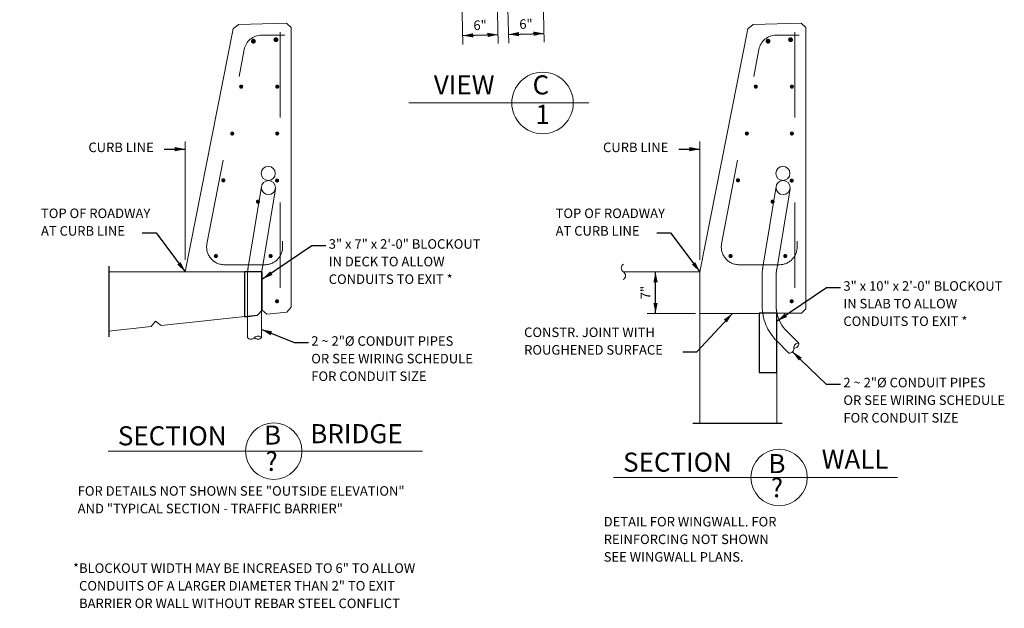
# Model space of a CAD drawing. Units: feet. Extents: x 0.06 to 2.64, y 0.24 to 1.79.
# Drawn here: x 1.48 to 2.64, y 0.28 to 0.97 of the extents above; entities that cross this region are included whole.
import ezdxf

# ---------------------------------------------------------------- set-up
doc = ezdxf.new("R2010")
doc.units = ezdxf.units.FT
for name, pattern in [('A', [0]), ('B', [0]), ('C', [0]), ('D', [0]), ('DASH', [0.016403, 0.009842, -0.003281, -0.003281]), ('DEFAULT', [0]), ('REBAR', [0.049217, 0.045933, -0.003283]), ('ROUGH', [0.004921, -0.002461, -0.002461])]:
    doc.linetypes.add(name, pattern=pattern)
doc.layers.add('GRAPHICS', color=1, linetype='Continuous')
doc.styles.add('BR35', font='BRIDT___.TTF')
doc.styles.add('BR50', font='BRIDT___.TTF')
doc.styles.add('BR70', font='BRIDT___.TTF')

# ---------------------------------------------------------------- blocks, each defined once
blk = doc.blocks.new('END$MARK$5$178')
blk.add_hatch(color=1).paths.add_polyline_path([(-4.01, -0.81), (-4.01, 0.81), (0, 0)], flags=0)
blk = doc.blocks.new('TEXT_CALLOUT$8')
at = {"color": 1, "linetype": 'A', "lineweight": 0}
blk.add_line((20.124, 8.253), (20.124, 9.919), dxfattribs=at)
at = {"color": 1, "extrusion": (0, 1, 0), "elevation": 9.812}
blk.add_lwpolyline([(-19.826, 0), (-20.023, 0), (-20.124, 0)], dxfattribs=at)
at = {"color": 1, "xscale": 0.03690944881889767, "yscale": 0.03690944881889767, "zscale": 0.03690944881889767}
blk.add_blockref('END$MARK$5$178', (20.124, 9.812), dxfattribs=at)
at = {"color": 3, "insert": (18.759, 9.905), "char_height": 0.13435, "attachment_point": 1, "line_spacing_factor": 1.107692, "style": 'BR35'}
blk.add_mtext('\\fBridgeTech|b0|i1|c0|p66;CURB LINE', dxfattribs=at)
blk = doc.blocks.new('TEXT_CALLOUT$9')
at = {"color": 1}
blk.add_lwpolyline([(22.107, 8.451), (21.91, 8.451), (21.214, 7.983)], dxfattribs=at)
at = {"color": 1, "xscale": 0.03690944881889767, "yscale": 0.03690944881889767, "zscale": 0.03690944881889767, "rotation": 213.8760527787443}
blk.add_blockref('END$MARK$5$178', (21.214, 7.983), dxfattribs=at)
at = {"color": 3, "insert": (22.146, 8.544), "char_height": 0.13435, "attachment_point": 1, "line_spacing_factor": 1.107692, "style": 'BR35'}
blk.add_mtext('\\fBridgeTech|b0|i1|c0|p66;3" x 7" x 2\'-0" BLOCKOUT\\PIN DECK TO ALLOW\\PCONDUITS TO EXIT *', dxfattribs=at)
blk = doc.blocks.new('TEXT_CALLOUT$10')
at = {"color": 1}
blk.add_lwpolyline([(21.86, 7.084), (21.664, 7.084), (21.199, 7.274)], dxfattribs=at)
at = {"color": 1, "xscale": 0.03690944881889767, "yscale": 0.03690944881889767, "zscale": 0.03690944881889767, "rotation": 157.6812311962443}
blk.add_blockref('END$MARK$5$178', (21.199, 7.274), dxfattribs=at)
at = {"color": 3, "insert": (21.9, 7.177), "char_height": 0.13435, "attachment_point": 1, "line_spacing_factor": 1.107692, "style": 'BR35'}
blk.add_mtext('\\fBridgeTech|b0|i1|c0|p66;2 ~ 2"%%c CONDUIT PIPES\\POR SEE WIRING SCHEDULE \\PFOR CONDUIT SIZE', dxfattribs=at)
blk = doc.blocks.new('TEXT_CALLOUT$11')
at = {"color": 1}
blk.add_lwpolyline([(29.359, 7.859), (29.162, 7.859), (28.465, 7.391)], dxfattribs=at)
at = {"color": 1, "xscale": 0.03690944881889767, "yscale": 0.03690944881889767, "zscale": 0.03690944881889767, "rotation": 213.8760527787443}
blk.add_blockref('END$MARK$5$178', (28.465, 7.391), dxfattribs=at)
at = {"color": 3, "insert": (29.398, 7.952), "char_height": 0.13435, "attachment_point": 1, "line_spacing_factor": 1.107692, "style": 'BR35'}
blk.add_mtext('\\fBridgeTech|b0|i1|c0|p66;3" x 10" x 2\'-0" BLOCKOUT\\PIN SLAB TO ALLOW\\PCONDUITS TO EXIT *', dxfattribs=at)
blk = doc.blocks.new('TEXT_CALLOUT$12')
at = {"color": 1}
blk.add_lwpolyline([(29.359, 6.499), (29.162, 6.499), (28.682, 6.959)], dxfattribs=at)
at = {"color": 1, "xscale": 0.03690944881889767, "yscale": 0.03690944881889767, "zscale": 0.03690944881889767, "rotation": 136.2634700078392}
blk.add_blockref('END$MARK$5$178', (28.682, 6.959), dxfattribs=at)
at = {"color": 3, "insert": (29.398, 6.592), "char_height": 0.13435, "attachment_point": 1, "line_spacing_factor": 1.107692, "style": 'BR35'}
blk.add_mtext('\\fBridgeTech|b0|i1|c0|p66;2 ~ 2"%%c CONDUIT PIPES\\POR SEE WIRING SCHEDULE \\PFOR CONDUIT SIZE', dxfattribs=at)
blk = doc.blocks.new('TEXT_CALLOUT$13')
at = {"color": 5, "linetype": 'C', "lineweight": 0}
blk.add_line((1.5865, 0.4632), (1.9557, 0.4632), dxfattribs=at)
blk.add_circle((1.7809, 0.4632), 0.0331, dxfattribs=at)
at = {"color": 5, "char_height": 0.022392, "line_spacing_factor": 1.107692, "style": 'BR70'}
for s, insert, attachment_point in [('\\fBridgeTech|b0|i1|c0|p66;SECTION', (1.6617, 0.4812), 5), ('\\fBridgeTech|b0|i1|c0|p66;B', (1.7795, 0.4709), 8), ('\\fBridgeTech|b0|i1|c0|p66;BRIDGE', (1.8238, 0.4725), 7), ('\\fBridgeTech|b0|i1|c0|p66;?', (1.7784, 0.44), 8)]:
    blk.add_mtext(s, dxfattribs=dict(at, insert=insert, attachment_point=attachment_point))
at = {"color": 4, "insert": (1.7809, 0.4565), "char_height": 0.015639, "attachment_point": 2, "line_spacing_factor": 1.107692, "style": 'BR50'}
blk.add_mtext('\\fBridgeTech|b0|i1|c0|p66; ', dxfattribs=at)
at = {"color": 3, "char_height": 0.011196, "line_spacing_factor": 1.107692, "style": 'BR35'}
for s, insert, attachment_point in [('\\fBridgeTech|b0|i1|c0|p66;FOR DETAILS NOT SHOWN SEE "OUTSIDE ELEVATION" \\PAND "TYPICAL SECTION - TRAFFIC BARRIER"', (1.5507, 0.4221), 1), ('\\fBridgeTech|b0|i1|c0|p66;* ', (1.5523, 0.3315), 3), ('\\fBridgeTech|b0|i1|c0|p66;BLOCKOUT WIDTH MAY BE INCREASED TO 6" TO ALLOW \\PCONDUITS OF A LARGER DIAMETER THAN 2" TO EXIT \\PBARRIER OR WALL WITHOUT REBAR STEEL CONFLICT ', (1.5523, 0.3315), 1)]:
    blk.add_mtext(s, dxfattribs=dict(at, insert=insert, attachment_point=attachment_point))
blk = doc.blocks.new('TEXT_CALLOUT$14')
at = {"color": 5, "linetype": 'C', "lineweight": 0}
blk.add_line((2.1798, 0.4323), (2.5132, 0.4323), dxfattribs=at)
blk.add_circle((2.3743, 0.4323), 0.0331, dxfattribs=at)
at = {"color": 5, "char_height": 0.022392, "line_spacing_factor": 1.107692, "style": 'BR70'}
for s, insert, attachment_point in [('\\fBridgeTech|b0|i1|c0|p66;WALL', (2.4243, 0.4427), 7), ('\\fBridgeTech|b0|i1|c0|p66;SECTION', (2.255, 0.4503), 5), ('\\fBridgeTech|b0|i1|c0|p66;B', (2.3718, 0.4374), 8), ('\\fBridgeTech|b0|i1|c0|p66;?', (2.3718, 0.4091), 8)]:
    blk.add_mtext(s, dxfattribs=dict(at, insert=insert, attachment_point=attachment_point))
at = {"color": 4, "insert": (2.3743, 0.4256), "char_height": 0.015639, "attachment_point": 2, "line_spacing_factor": 1.107692, "style": 'BR50'}
blk.add_mtext('\\fBridgeTech|b0|i1|c0|p66; ', dxfattribs=at)
at = {"color": 3, "insert": (2.1684, 0.386), "char_height": 0.011196, "attachment_point": 1, "line_spacing_factor": 1.107692, "style": 'BR35'}
blk.add_mtext('\\fBridgeTech|b0|i1|c0|p66;DETAIL FOR WINGWALL. FOR\\PREINFORCING NOT SHOWN\\PSEE WINGWALL PLANS.', dxfattribs=at)
blk = doc.blocks.new('TEXT_CALLOUT$20')
at = {"color": 1}
blk.add_lwpolyline([(26.767, 8.635), (26.964, 8.635), (27.376, 8.085)], dxfattribs=at)
at = {"color": 1, "xscale": 0.03690944881889766, "yscale": 0.03690944881889766, "zscale": 0.03690944881889766, "rotation": 306.7989151289211}
blk.add_blockref('END$MARK$5$178', (27.376, 8.085), dxfattribs=at)
at = {"color": 3, "insert": (25.343, 8.976), "char_height": 0.13435, "attachment_point": 1, "line_spacing_factor": 1.107692, "style": 'BR35'}
blk.add_mtext('\\fBridgeTech|b0|i1|c0|p66;TOP OF ROADWAY\\PAT CURB LINE', dxfattribs=at)
blk = doc.blocks.new('TEXT_CALLOUT$23')
at = {"color": 1}
blk.add_lwpolyline([(27.134, 6.959), (27.331, 6.959), (27.834, 7.499)], dxfattribs=at)
at = {"color": 1, "xscale": 0.03690944881889766, "yscale": 0.03690944881889766, "zscale": 0.03690944881889766, "rotation": 47.02925267819191}
blk.add_blockref('END$MARK$5$178', (27.834, 7.499), dxfattribs=at)
at = {"color": 3, "insert": (24.899, 7.3), "char_height": 0.13435, "attachment_point": 1, "line_spacing_factor": 1.107692, "style": 'BR35'}
blk.add_mtext('\\fBridgeTech|b0|i1|c0|p66;CONSTR. JOINT WITH\\PROUGHENED SURFACE', dxfattribs=at)
blk = doc.blocks.new('TEXT_CALLOUT$24')
at = {"color": 1, "linetype": 'A', "lineweight": 0}
blk.add_line((27.376, 8.253), (27.376, 9.919), dxfattribs=at)
at = {"color": 1, "extrusion": (0, 1, 0), "elevation": 9.812}
blk.add_lwpolyline([(-27.078, 0), (-27.275, 0), (-27.376, 0)], dxfattribs=at)
at = {"color": 1, "xscale": 0.03690944881889767, "yscale": 0.03690944881889767, "zscale": 0.03690944881889767}
blk.add_blockref('END$MARK$5$178', (27.376, 9.812), dxfattribs=at)
at = {"color": 3, "insert": (26.011, 9.905), "char_height": 0.13435, "attachment_point": 1, "line_spacing_factor": 1.107692, "style": 'BR35'}
blk.add_mtext('\\fBridgeTech|b0|i1|c0|p66;CURB LINE', dxfattribs=at)
blk = doc.blocks.new('TEXT_CALLOUT$25')
at = {"color": 1}
blk.add_lwpolyline([(19.515, 8.635), (19.712, 8.635), (20.124, 8.085)], dxfattribs=at)
at = {"color": 1, "xscale": 0.03690944881889766, "yscale": 0.03690944881889766, "zscale": 0.03690944881889766, "rotation": 306.7989151289211}
blk.add_blockref('END$MARK$5$178', (20.124, 8.085), dxfattribs=at)
at = {"color": 3, "char_height": 0.13435, "attachment_point": 1, "line_spacing_factor": 1.107692, "style": 'BR35'}
for insert in [(10.908, 8.976), (18.091, 8.976)]:
    blk.add_mtext('\\fBridgeTech|b0|i1|c0|p66;TOP OF ROADWAY\\PAT CURB LINE', dxfattribs=dict(at, insert=insert))
blk = doc.blocks.new('END$MARK$5$177')
blk.add_hatch(color=1).paths.add_polyline_path([(4.01, 0.81), (4.01, -0.81), (0, 0)], flags=0)
blk = doc.blocks.new('DIMCHAIN$1')
at = {"color": 1, "linetype": 'DEFAULT', "lineweight": 0}
for p, q in [((24.324, 10.654), (24.324, 11.56)), ((24.822, 10.654), (24.822, 11.341))]:
    blk.add_line(p, q, dxfattribs=at)
at = {"color": 1}
blk.add_line((24.324, 10.779), (24.822, 10.779), dxfattribs=at)
at = {"color": 1, "xscale": 0.03690944881889767, "yscale": 0.03690944881889767, "zscale": 0.03690944881889767}
for name, p in [('END$MARK$5$177', (24.324, 10.779)), ('END$MARK$5$178', (24.822, 10.779))]:
    blk.add_blockref(name, p, dxfattribs=at)
at = {"color": 3, "insert": (24.573, 10.852), "char_height": 0.13435, "attachment_point": 8, "rotation": 0.0001, "line_spacing_factor": 1.107692, "style": 'BR35'}
blk.add_mtext('\\fBridgeTech|b0|i1|c0|p66;6"', dxfattribs=at)
blk = doc.blocks.new('DIMCHAIN$2')
at = {"color": 1, "linetype": 'DEFAULT', "lineweight": 0}
for p, q in [((25.47, 10.654), (25.47, 11.56)), ((24.97, 10.654), (24.97, 11.341))]:
    blk.add_line(p, q, dxfattribs=at)
at = {"color": 1}
blk.add_line((24.97, 10.779), (25.47, 10.779), dxfattribs=at)
at = {"color": 1, "xscale": 0.03690944881889767, "yscale": 0.03690944881889767, "zscale": 0.03690944881889767}
for name, p in [('END$MARK$5$177', (24.97, 10.779)), ('END$MARK$5$178', (25.47, 10.779))]:
    blk.add_blockref(name, p, dxfattribs=at)
at = {"color": 3, "insert": (25.22, 10.852), "char_height": 0.13435, "attachment_point": 8, "rotation": 0.0001, "line_spacing_factor": 1.107692, "style": 'BR35'}
blk.add_mtext('\\fBridgeTech|b0|i1|c0|p66;6"', dxfattribs=at)
blk = doc.blocks.new('DIMCHAIN_CALLOUT$0')
at = {"color": 1, "linetype": 'DEFAULT', "lineweight": 0}
blk.add_line((7.499, -26.631), (7.499, -27.313), dxfattribs=at)
at = {"color": 1}
blk.add_line((7.499, -26.751), (8.085, -26.751), dxfattribs=at)
at = {"color": 1, "xscale": 0.03690944881889767, "yscale": 0.03690944881889767, "zscale": 0.03690944881889767}
for name, p in [('END$MARK$5$177', (7.499, -26.751)), ('END$MARK$5$178', (8.085, -26.751))]:
    blk.add_blockref(name, p, dxfattribs=at)
at = {"color": 3, "insert": (7.792, -26.677), "char_height": 0.13435, "attachment_point": 8, "line_spacing_factor": 1.107692, "style": 'BR35'}
blk.add_mtext('\\fBridgeTech|b0|i1|c0|p66;7"', dxfattribs=at)
blk = doc.blocks.new('VIEW$0')
at = {"color": 5, "linetype": 'C', "lineweight": 0}
blk.add_line((1.9395, 0.8719), (2.1508, 0.8719), dxfattribs=at)
blk.add_circle((2.0966, 0.8719), 0.0361, dxfattribs=at)
at = {"color": 5, "char_height": 0.022392, "line_spacing_factor": 1.107692, "style": 'BR70'}
for s, insert, attachment_point in [('\\fBridgeTech|b0|i1|c0|p66;VIEW', (2.0402, 0.8819), 9), ('\\fBridgeTech|b0|i1|c0|p66;C', (2.0946, 0.8819), 8), ('\\fBridgeTech|b0|i1|c0|p66;1', (2.0966, 0.8474), 8)]:
    blk.add_mtext(s, dxfattribs=dict(at, insert=insert, attachment_point=attachment_point))
blk = doc.blocks.new('SECTION B FOR BRIDGE')
at = {"color": 1}
blk.add_line((19.046, 8.163), (19.046, 7.17), dxfattribs=at)
at = {"color": 6, "linetype": 'D', "lineweight": 0}
blk.add_line((20.124, 8.085), (19.046, 8.085), dxfattribs=at)
at = {"color": 5, "linetype": 'ROUGH', "lineweight": 0}
blk.add_line((20.957, 8.085), (20.124, 8.085), dxfattribs=at)
at = {"color": 5, "linetype": 'C', "lineweight": 0}
for p, q in [((21.199, 7.535), (21.199, 7.159)), ((21.001, 7.457), (21.001, 7.157))]:
    blk.add_line(p, q, dxfattribs=at)
at = {"color": 1, "linetype": 'DASH', "lineweight": 0}
blk.add_line((21.199, 7.159), (21.199, 7.157), dxfattribs=at)
at = {"color": 6, "linetype": 'D', "lineweight": 0}
blk.add_lwpolyline([(20.124, 8.085), (20.799, 11.505), (20.874, 11.568), (21.551, 11.589), (21.617, 11.524), (21.617, 7.586), (21.554, 7.516), (21.272, 7.486), (21.207, 7.544), (21.143, 7.473), (19.784, 7.328), (19.707, 7.389), (19.646, 7.313), (19.045, 7.249)], dxfattribs=at)
at = {"color": 1, "linetype": 'DASH', "lineweight": 0}
for points in [[(21.199, 9.287), (21.011, 8.151, 0.041053), (21.001, 8.037), (21.001, 7.457)], [(21.394, 9.255), (21.206, 8.119, 0.041053), (21.199, 8.037), (21.199, 7.535)]]:
    blk.add_lwpolyline(points, format="xyb", dxfattribs=at)
at = {"color": 6}
blk.add_lwpolyline([(20.957, 7.452), (21.143, 7.473), (21.207, 7.544), (21.207, 8.085), (20.957, 8.085)], close=True, dxfattribs=at)
at = {"color": 3, "linetype": 'B', "lineweight": 0}
blk.add_lwpolyline([(20.957, 7.452), (21.143, 7.473), (21.207, 7.544), (21.207, 8.085), (20.957, 8.085)], close=True, dxfattribs=at)
at = {"color": 1, "linetype": 'A', "lineweight": 0}
for points in [[(20.998, 7.158, 0.451416), (21.1, 7.158)], [(21.199, 7.158, 0.451416), (21.1, 7.158)], [(21.199, 7.158, -0.451416), (21.1, 7.158)]]:
    blk.add_lwpolyline(points, format="xyb", dxfattribs=at)
at = {"color": 5, "linetype": 'C', "lineweight": 0}
for centre in [(21.294, 9.471), (21.296, 9.271)]:
    blk.add_circle(centre, 0.099, dxfattribs=at)
blk = doc.blocks.new('SECTION B FOR WALL')
at = {"color": 6, "linetype": 'D', "lineweight": 0}
blk.add_line((27.376, 8.085), (26.298, 8.085), dxfattribs=at)
at = {"color": 1, "linetype": 'ROUGH', "lineweight": 0}
blk.add_line((28.209, 7.499), (27.376, 7.499), dxfattribs=at)
at = {"color": 5, "linetype": 'C', "lineweight": 0}
blk.add_line((28.459, 7.111), (28.63, 6.94), dxfattribs=at)
at = {"color": 1}
blk.add_line((28.535, 5.949), (27.278, 5.949), dxfattribs=at)
at = {"color": 6, "linetype": 'D', "lineweight": 0}
blk.add_lwpolyline([(27.376, 5.949), (27.376, 8.085), (28.051, 11.505), (28.126, 11.568), (28.803, 11.589), (28.869, 11.524), (28.869, 7.564), (28.806, 7.502), (28.459, 7.502), (28.459, 5.949)], dxfattribs=at)
at = {"color": 1, "linetype": 'DASH', "lineweight": 0}
for points in [[(28.451, 9.287), (28.263, 8.151, 0.041053), (28.253, 8.037), (28.253, 7.606, 0.198912), (28.458, 7.112)], [(28.646, 9.255), (28.458, 8.119, 0.041053), (28.451, 8.037), (28.451, 7.606, 0.052611), (28.462, 7.502)]]:
    blk.add_lwpolyline(points, format="xyb", dxfattribs=at)
at = {"color": 5, "linetype": 'C', "lineweight": 0}
for points in [[(26.299, 8.193, 0.57735), (26.298, 8.085, -0.57735), (26.296, 7.977)], [(28.463, 7.499, 0.143564), (28.598, 7.252), (28.77, 7.08)]]:
    blk.add_lwpolyline(points, format="xyb", dxfattribs=at)
at = {"color": 6}
blk.add_lwpolyline([(28.209, 6.668), (28.459, 6.668), (28.459, 7.502), (28.209, 7.502)], close=True, dxfattribs=at)
at = {"color": 3, "linetype": 'B', "lineweight": 0}
blk.add_lwpolyline([(28.209, 6.668), (28.459, 6.668), (28.459, 7.502), (28.209, 7.502)], close=True, dxfattribs=at)
at = {"color": 1, "linetype": 'A', "lineweight": 0}
for points in [[(28.77, 7.08, 0.451416), (28.701, 7.009)], [(28.77, 7.08, -0.451416), (28.701, 7.009)], [(28.631, 6.939, 0.451416), (28.701, 7.009)]]:
    blk.add_lwpolyline(points, format="xyb", dxfattribs=at)
at = {"color": 5, "linetype": 'C', "lineweight": 0}
for centre in [(28.546, 9.471), (28.548, 9.271)]:
    blk.add_circle(centre, 0.099, dxfattribs=at)
blk = doc.blocks.new('R2$2')
at = {"color": 3, "linetype": 'REBAR', "lineweight": 0}
blk.add_lwpolyline([(-21.495, 8.517), (-21.495, 8.434, 0.414214), (-21.245, 8.184), (-20.676, 8.184, 0.470888), (-20.43, 8.481), (-20.955, 11.217, 0.359722), (-21.197, 11.417), (-21.525, 11.417)], format="xyb", dxfattribs=at)
blk = doc.blocks.new('R2$3')
at = {"color": 3, "linetype": 'REBAR', "lineweight": 0}
blk.add_lwpolyline([(-28.747, 8.517), (-28.747, 8.434, 0.414214), (-28.497, 8.184), (-27.928, 8.184, 0.470888), (-27.682, 8.481), (-28.207, 11.217, 0.359722), (-28.449, 11.417), (-28.777, 11.417)], format="xyb", dxfattribs=at)
blk = doc.blocks.new('6_BAR$1')
blk.add_hatch(color=1).paths.add_polyline_path([(-21.367, 11.354, 1), (-21.436, 11.354, 1)], flags=0)
blk = doc.blocks.new('6_BAR$2')
blk.add_hatch(color=1).paths.add_polyline_path([(-21.05, 11.333, 1), (-21.119, 11.333, 1)], flags=0)
blk = doc.blocks.new('6_BAR$3')
blk.add_hatch(color=1).paths.add_polyline_path([(-28.619, 11.354, 1), (-28.688, 11.354, 1)], flags=0)
blk = doc.blocks.new('6_BAR$4')
blk.add_hatch(color=1).paths.add_polyline_path([(-28.302, 11.333, 1), (-28.371, 11.333, 1)], flags=0)
blk = doc.blocks.new('5_BAR$9')
blk.add_hatch(color=1).paths.add_polyline_path([(-21.391, 10.693, 1), (-21.449, 10.693, 1)], flags=0)
blk = doc.blocks.new('5_BAR$10')
blk.add_hatch(color=1).paths.add_polyline_path([(-20.883, 10.693, 1), (-20.941, 10.693, 1)], flags=0)
blk = doc.blocks.new('5_BAR$11')
blk.add_hatch(color=1).paths.add_polyline_path([(-20.631, 9.374, 1), (-20.69, 9.374, 1)], flags=0)
blk = doc.blocks.new('5_BAR$12')
blk.add_hatch(color=1).paths.add_polyline_path([(-21.389, 9.37, 1), (-21.447, 9.37, 1)], flags=0)
blk = doc.blocks.new('5_BAR$13')
blk.add_hatch(color=1).paths.add_polyline_path([(-21.391, 10.032, 1), (-21.449, 10.032, 1)], flags=0)
blk = doc.blocks.new('5_BAR$14')
blk.add_hatch(color=1).paths.add_polyline_path([(-20.757, 10.032, 1), (-20.815, 10.032, 1)], flags=0)
blk = doc.blocks.new('5_BAR$15')
blk.add_hatch(color=1).paths.add_polyline_path([(-21.298, 8.307, 1), (-21.356, 8.307, 1)], flags=0)
blk = doc.blocks.new('5_BAR$16')
blk.add_hatch(color=1).paths.add_polyline_path([(-20.526, 8.307, 1), (-20.585, 8.307, 1)], flags=0)
blk = doc.blocks.new('5_BAR$17')
blk.add_hatch(color=1).paths.add_polyline_path([(-21.119, 9.073, 1), (-21.177, 9.073, 1)], flags=0)
blk = doc.blocks.new('5_BAR$18')
blk.add_hatch(color=1).paths.add_polyline_path([(-21.389, 7.67, 1), (-21.447, 7.67, 1)], flags=0)
blk = doc.blocks.new('5_BAR$19')
blk.add_hatch(color=1).paths.add_polyline_path([(-28.643, 10.693, 1), (-28.701, 10.693, 1)], flags=0)
blk = doc.blocks.new('5_BAR$20')
blk.add_hatch(color=1).paths.add_polyline_path([(-28.135, 10.693, 1), (-28.193, 10.693, 1)], flags=0)
blk = doc.blocks.new('5_BAR$21')
blk.add_hatch(color=1).paths.add_polyline_path([(-27.883, 9.374, 1), (-27.942, 9.374, 1)], flags=0)
blk = doc.blocks.new('5_BAR$22')
blk.add_hatch(color=1).paths.add_polyline_path([(-28.641, 9.37, 1), (-28.699, 9.37, 1)], flags=0)
blk = doc.blocks.new('5_BAR$23')
blk.add_hatch(color=1).paths.add_polyline_path([(-28.643, 10.032, 1), (-28.701, 10.032, 1)], flags=0)
blk = doc.blocks.new('5_BAR$24')
blk.add_hatch(color=1).paths.add_polyline_path([(-28.009, 10.032, 1), (-28.067, 10.032, 1)], flags=0)
blk = doc.blocks.new('5_BAR$25')
blk.add_hatch(color=1).paths.add_polyline_path([(-28.55, 8.307, 1), (-28.608, 8.307, 1)], flags=0)
blk = doc.blocks.new('5_BAR$26')
blk.add_hatch(color=1).paths.add_polyline_path([(-27.778, 8.307, 1), (-27.837, 8.307, 1)], flags=0)
blk = doc.blocks.new('5_BAR$27')
blk.add_hatch(color=1).paths.add_polyline_path([(-28.371, 9.073, 1), (-28.429, 9.073, 1)], flags=0)
blk = doc.blocks.new('5_BAR$28')
blk.add_hatch(color=1).paths.add_polyline_path([(-28.641, 7.67, 1), (-28.699, 7.67, 1)], flags=0)
blk = doc.blocks.new('AR6$0')
at = {"color": 3, "linetype": 'REBAR', "lineweight": 0}
blk.add_line((21.46, 11.46), (21.46, 7.582), dxfattribs=at)
blk = doc.blocks.new('AR6$1')
at = {"color": 3, "linetype": 'REBAR', "lineweight": 0}
blk.add_line((28.712, 11.46), (28.712, 7.582), dxfattribs=at)

msp = doc.modelspace()

# ---------------------------------------------------------------- block references
at = {"layer": 'GRAPHICS', "xscale": 0.08333333333333333, "zscale": 0.08333333333333333}
for name, yscale, rotation in [('DIMCHAIN$2', 0.08333333333333333, 1.499974868584176), ('DIMCHAIN$1', 0.08333333333333333, 1.499974868584176), ('R2$2', -0.08333333333333333, 180), ('6_BAR$1', -0.08333333333333333, 180), ('R2$3', -0.08333333333333333, 180), ('6_BAR$3', -0.08333333333333333, 180), ('6_BAR$2', -0.08333333333333333, 180), ('6_BAR$4', -0.08333333333333333, 180), ('5_BAR$10', -0.08333333333333333, 180), ('5_BAR$9', -0.08333333333333333, 180), ('5_BAR$20', -0.08333333333333333, 180), ('5_BAR$19', -0.08333333333333333, 180), ('5_BAR$14', -0.08333333333333333, 180), ('5_BAR$13', -0.08333333333333333, 180), ('5_BAR$24', -0.08333333333333333, 180), ('5_BAR$23', -0.08333333333333333, 180), ('5_BAR$11', -0.08333333333333333, 180), ('5_BAR$12', -0.08333333333333333, 180), ('5_BAR$21', -0.08333333333333333, 180), ('5_BAR$22', -0.08333333333333333, 180), ('5_BAR$17', -0.08333333333333333, 180), ('5_BAR$27', -0.08333333333333333, 180), ('5_BAR$16', -0.08333333333333333, 180), ('5_BAR$15', -0.08333333333333333, 180), ('5_BAR$26', -0.08333333333333333, 180), ('5_BAR$25', -0.08333333333333333, 180), ('DIMCHAIN_CALLOUT$0', 0.08333333333333333, 90), ('5_BAR$18', -0.08333333333333333, 180), ('5_BAR$28', -0.08333333333333333, 180)]:
    msp.add_blockref(name, (0, 0), dxfattribs=dict(at, yscale=yscale, rotation=rotation))
at = {"layer": 'GRAPHICS'}
for name, xscale, yscale, zscale in [('SECTION B FOR BRIDGE', 0.08333333333333333, 0.08333333333333333, 0.08333333333333333), ('SECTION B FOR WALL', 0.08333333333333333, 0.08333333333333333, 0.08333333333333333), ('AR6$0', 0.08333333333333333, 0.08333333333333333, 0.08333333333333333), ('AR6$1', 0.08333333333333333, 0.08333333333333333, 0.08333333333333333), ('TEXT_CALLOUT$8', 0.08333333333333333, 0.08333333333333333, 0.08333333333333333), ('TEXT_CALLOUT$24', 0.08333333333333333, 0.08333333333333333, 0.08333333333333333), ('TEXT_CALLOUT$25', 0.08333333333333334, 0.08333333333333334, 0.08333333333333334), ('TEXT_CALLOUT$20', 0.08333333333333334, 0.08333333333333334, 0.08333333333333334), ('TEXT_CALLOUT$9', 0.08333333333333333, 0.08333333333333333, 0.08333333333333333), ('TEXT_CALLOUT$11', 0.08333333333333333, 0.08333333333333333, 0.08333333333333333), ('TEXT_CALLOUT$23', 0.08333333333333334, 0.08333333333333334, 0.08333333333333334), ('TEXT_CALLOUT$10', 0.08333333333333333, 0.08333333333333333, 0.08333333333333333), ('TEXT_CALLOUT$12', 0.08333333333333333, 0.08333333333333333, 0.08333333333333333)]:
    msp.add_blockref(name, (0, 0), dxfattribs=dict(at, xscale=xscale, yscale=yscale, zscale=zscale))
for name in ['VIEW$0', 'TEXT_CALLOUT$13', 'TEXT_CALLOUT$14']:
    msp.add_blockref(name, (0, 0), dxfattribs=at)

doc.saveas('drawing.dxf')
